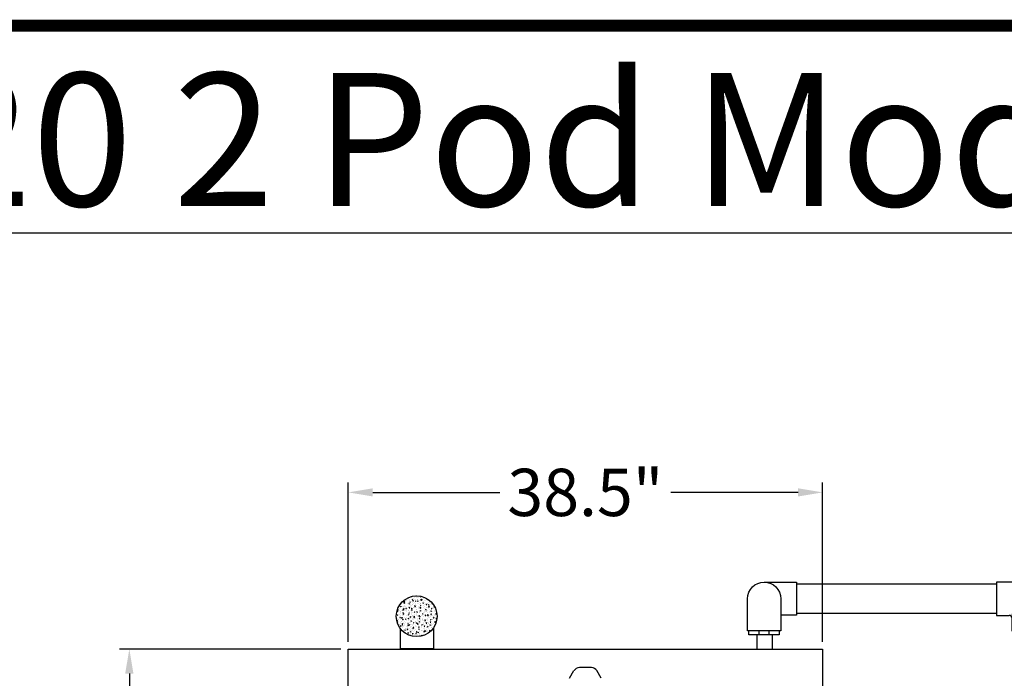
# Model space of a CAD drawing. Units: inches. Extents: x 19.5 to 35.9, y -0.1 to 10.5.
# Drawn here: x 21.8 to 23.4, y 9.3 to 10.5 of the extents above; entities that cross this region are included whole.
import ezdxf

# ---------------------------------------------------------------- set-up
doc = ezdxf.new("R2010")
doc.units = ezdxf.units.IN
doc.header["$LTSCALE"] = 0.25
doc.header["$MEASUREMENT"] = 0
for name, color, linetype in [('BORDER', 134, 'Continuous'), ('OBJ', 151, 'Continuous'), ('OSI-PVC', 2, 'Continuous'), ('PVC', 2, 'Continuous'), ('TEXT', 1, 'Continuous')]:
    doc.layers.add(name, color=color, linetype=linetype)
doc.styles.add('Air', font='arial.ttf', dxfattribs={"width": 0.8})
doc.styles.add('times', font='timesi.ttf')

# ---------------------------------------------------------------- blocks, each defined once
blk = doc.blocks.new('*X23')
at = {"color": 0}
for p, q in [((1.3518, 2.3309), (1.353, 2.3313)), ((1.3526, 2.3303), (1.353, 2.3313)), ((1.3529, 2.3315), (1.3529, 2.3315)), ((1.3577, 2.333), (1.3577, 2.333)), ((1.358, 2.3346), (1.358, 2.3346)), ((1.3616, 2.3323), (1.3616, 2.3323)), ((1.362, 2.3336), (1.362, 2.3336)), ((1.3628, 2.3332), (1.3628, 2.3332)), ((1.3661, 2.3364), (1.3673, 2.3368)), ((1.3661, 2.3364), (1.3669, 2.3358)), ((1.3664, 2.3365), (1.3668, 2.337)), ((1.3664, 2.3365), (1.3674, 2.3364)), ((1.3669, 2.3358), (1.3673, 2.3368)), ((1.3671, 2.3342), (1.3671, 2.3342)), ((1.3674, 2.3364), (1.3673, 2.337)), ((1.3675, 2.3353), (1.3688, 2.3366)), ((1.3675, 2.3353), (1.369, 2.335)), ((1.3684, 2.3344), (1.3684, 2.3344)), ((1.369, 2.335), (1.3688, 2.3366)), ((1.3707, 2.3319), (1.3707, 2.3319)), ((1.3727, 2.3349), (1.3727, 2.3349)), ((1.3731, 2.3322), (1.3731, 2.3322)), ((1.3762, 2.3338), (1.3762, 2.3338)), ((1.3786, 2.3354), (1.3794, 2.3364)), ((1.3786, 2.3354), (1.3796, 2.3353)), ((1.3792, 2.3359), (1.3792, 2.3359)), ((1.3796, 2.3353), (1.3794, 2.3364)), ((1.3797, 2.3315), (1.3797, 2.3315)), ((1.3818, 2.3334), (1.3818, 2.3334)), ((1.3826, 2.3366), (1.3826, 2.3366)), ((1.3834, 2.3364), (1.3834, 2.3364)), ((1.3852, 2.3334), (1.3852, 2.3334)), ((1.3856, 2.3325), (1.387, 2.3338)), ((1.3856, 2.3325), (1.3871, 2.3322)), ((1.3871, 2.3322), (1.387, 2.3338)), ((1.3888, 2.3311), (1.3888, 2.3311)), ((1.3334, 2.3131), (1.3346, 2.3135)), ((1.3334, 2.3131), (1.3342, 2.3125)), ((1.3336, 2.3115), (1.3336, 2.3115)), ((1.3342, 2.3125), (1.3346, 2.3135)), ((1.3346, 2.3141), (1.3354, 2.3151)), ((1.3346, 2.3141), (1.3356, 2.314)), ((1.3356, 2.314), (1.3354, 2.3151)), ((1.3364, 2.3142), (1.3364, 2.3142)), ((1.3368, 2.3157), (1.3368, 2.3157)), ((1.3375, 2.3104), (1.3375, 2.3104)), ((1.3377, 2.3161), (1.3377, 2.3161)), ((1.338, 2.3182), (1.338, 2.3182)), ((1.3389, 2.309), (1.3389, 2.309)), ((1.3422, 2.3176), (1.3422, 2.3176)), ((1.3423, 2.3196), (1.3423, 2.3196)), ((1.3425, 2.3249), (1.3425, 2.3249)), ((1.3443, 2.3129), (1.3443, 2.3129)), ((1.3444, 2.3258), (1.3452, 2.3268)), ((1.3444, 2.3258), (1.3454, 2.3257)), ((1.3454, 2.3258), (1.3452, 2.3268)), ((1.3456, 2.3263), (1.3456, 2.3263)), ((1.3458, 2.3154), (1.3458, 2.3154)), ((1.3463, 2.3159), (1.3463, 2.3159)), ((1.3463, 2.3117), (1.3463, 2.3117)), ((1.3465, 2.3173), (1.3465, 2.3173)), ((1.3467, 2.323), (1.3467, 2.323)), ((1.3468, 2.3131), (1.3476, 2.314)), ((1.3468, 2.3131), (1.3478, 2.313)), ((1.3469, 2.3287), (1.3469, 2.3287)), ((1.3476, 2.3185), (1.3488, 2.319)), ((1.3476, 2.3185), (1.3485, 2.318)), ((1.3478, 2.313), (1.3476, 2.314)), ((1.3485, 2.318), (1.3488, 2.319)), ((1.3486, 2.3135), (1.3486, 2.3135)), ((1.3488, 2.3196), (1.3488, 2.3196)), ((1.3513, 2.3173), (1.3513, 2.3173)), ((1.3516, 2.3187), (1.3529, 2.3201)), ((1.3516, 2.3187), (1.3531, 2.3185)), ((1.3518, 2.3309), (1.3526, 2.3303)), ((1.3522, 2.3213), (1.3522, 2.3213)), ((1.3528, 2.3099), (1.3528, 2.3099)), ((1.3531, 2.3185), (1.3529, 2.3201)), ((1.353, 2.3202), (1.353, 2.3202)), ((1.3532, 2.3263), (1.3532, 2.3263)), ((1.3546, 2.3259), (1.3546, 2.3259)), ((1.3549, 2.315), (1.3549, 2.315)), ((1.355, 2.3143), (1.355, 2.3143)), ((1.355, 2.3129), (1.355, 2.3129)), ((1.3552, 2.3185), (1.3552, 2.3185)), ((1.3554, 2.3242), (1.3554, 2.3242)), ((1.3556, 2.3299), (1.3556, 2.3299)), ((1.3563, 2.3176), (1.3563, 2.3176)), ((1.3566, 2.3248), (1.3574, 2.3257)), ((1.3566, 2.3248), (1.3576, 2.3247)), ((1.3576, 2.3247), (1.3574, 2.3257)), ((1.3575, 2.3269), (1.3575, 2.3269)), ((1.3578, 2.3117), (1.359, 2.3122)), ((1.3578, 2.3117), (1.3586, 2.3111)), ((1.3586, 2.3111), (1.359, 2.3122)), ((1.3589, 2.312), (1.3598, 2.313)), ((1.3589, 2.312), (1.36, 2.3119)), ((1.3595, 2.321), (1.3595, 2.321)), ((1.36, 2.3119), (1.3598, 2.313)), ((1.3604, 2.3169), (1.3604, 2.3169)), ((1.3613, 2.309), (1.3613, 2.309)), ((1.3619, 2.324), (1.3631, 2.3245)), ((1.3619, 2.324), (1.3628, 2.3235)), ((1.3621, 2.323), (1.3621, 2.323)), ((1.3627, 2.3116), (1.3627, 2.3116)), ((1.3628, 2.3235), (1.3631, 2.3245)), ((1.3636, 2.314), (1.3636, 2.314)), ((1.3637, 2.3256), (1.3637, 2.3256)), ((1.3638, 2.3196), (1.3638, 2.3196)), ((1.3639, 2.3277), (1.3639, 2.3277)), ((1.364, 2.3253), (1.364, 2.3253)), ((1.364, 2.3146), (1.364, 2.3146)), ((1.3642, 2.3309), (1.3642, 2.3309)), ((1.3655, 2.3096), (1.3655, 2.3096)), ((1.3657, 2.3157), (1.3657, 2.3157)), ((1.3662, 2.3193), (1.3662, 2.3193)), ((1.3688, 2.3237), (1.3696, 2.3247)), ((1.3688, 2.3237), (1.3698, 2.3236)), ((1.3695, 2.3165), (1.3695, 2.3165)), ((1.3698, 2.3236), (1.3696, 2.3247)), ((1.3697, 2.3159), (1.3711, 2.3173)), ((1.3697, 2.3159), (1.3713, 2.3157)), ((1.37, 2.3163), (1.37, 2.3163)), ((1.3702, 2.3224), (1.3702, 2.3224)), ((1.3713, 2.3157), (1.3711, 2.3173)), ((1.3711, 2.3109), (1.372, 2.3119)), ((1.3711, 2.3109), (1.3722, 2.3108)), ((1.372, 2.3247), (1.372, 2.3247)), ((1.3722, 2.3108), (1.372, 2.3119)), ((1.372, 2.3104), (1.372, 2.3104)), ((1.3721, 2.3172), (1.3733, 2.3176)), ((1.3721, 2.3172), (1.3729, 2.3166)), ((1.3722, 2.3096), (1.3722, 2.3096)), ((1.3724, 2.3152), (1.3724, 2.3152)), ((1.3726, 2.3209), (1.3726, 2.3209)), ((1.3727, 2.3133), (1.3727, 2.3133)), ((1.3728, 2.3266), (1.3728, 2.3266)), ((1.3728, 2.3252), (1.3728, 2.3252)), ((1.3729, 2.3166), (1.3733, 2.3176)), ((1.3731, 2.3142), (1.3731, 2.3142)), ((1.3745, 2.323), (1.3745, 2.323)), ((1.3747, 2.3292), (1.3747, 2.3292)), ((1.3761, 2.321), (1.3761, 2.321)), ((1.3762, 2.3295), (1.3774, 2.33)), ((1.3762, 2.3295), (1.3771, 2.3289)), ((1.3764, 2.3172), (1.3764, 2.3172)), ((1.3771, 2.3289), (1.3774, 2.33)), ((1.3785, 2.3161), (1.3785, 2.3161)), ((1.3789, 2.3297), (1.3789, 2.3297)), ((1.3809, 2.3239), (1.3809, 2.3239)), ((1.381, 2.3226), (1.3818, 2.3236)), ((1.381, 2.3226), (1.382, 2.3225)), ((1.381, 2.3108), (1.381, 2.3108)), ((1.3812, 2.3164), (1.3812, 2.3164)), ((1.3814, 2.3221), (1.3814, 2.3221)), ((1.3816, 2.3278), (1.3816, 2.3278)), ((1.382, 2.3226), (1.3818, 2.3236)), ((1.3819, 2.3264), (1.3819, 2.3264)), ((1.3819, 2.3248), (1.3819, 2.3248)), ((1.3821, 2.3138), (1.3821, 2.3138)), ((1.3822, 2.3103), (1.3834, 2.3108)), ((1.3822, 2.3103), (1.3831, 2.3098)), ((1.3826, 2.315), (1.3826, 2.315)), ((1.3827, 2.3119), (1.3827, 2.3119)), ((1.3831, 2.3098), (1.3834, 2.3108)), ((1.3833, 2.3099), (1.3842, 2.3108)), ((1.3833, 2.3099), (1.3844, 2.3098)), ((1.3844, 2.3098), (1.3842, 2.3108)), ((1.3854, 2.3306), (1.3854, 2.3306)), ((1.386, 2.3227), (1.386, 2.3227)), ((1.3864, 2.3227), (1.3876, 2.3231)), ((1.3864, 2.3227), (1.3872, 2.3221)), ((1.387, 2.3124), (1.387, 2.3124)), ((1.3872, 2.3221), (1.3876, 2.3231)), ((1.3872, 2.3186), (1.3872, 2.3186)), ((1.3876, 2.3157), (1.3876, 2.3157)), ((1.3879, 2.3131), (1.3892, 2.3145)), ((1.3879, 2.3131), (1.3894, 2.3128)), ((1.3894, 2.3128), (1.3892, 2.3145)), ((1.3895, 2.3119), (1.3895, 2.3119)), ((1.3897, 2.3175), (1.3897, 2.3175)), ((1.39, 2.3232), (1.39, 2.3232)), ((1.3902, 2.3288), (1.3902, 2.3288)), ((1.3909, 2.3244), (1.3909, 2.3244)), ((1.3912, 2.3134), (1.3912, 2.3134)), ((1.3914, 2.3191), (1.3914, 2.3191)), ((1.3916, 2.3253), (1.3916, 2.3253)), ((1.3918, 2.3281), (1.3918, 2.3281)), ((1.3925, 2.3167), (1.3925, 2.3167)), ((1.3932, 2.3216), (1.394, 2.3225)), ((1.3932, 2.3216), (1.3942, 2.3215)), ((1.3934, 2.3133), (1.3934, 2.3133)), ((1.3942, 2.3215), (1.394, 2.3225)), ((1.3955, 2.3088), (1.3963, 2.3098)), ((1.3959, 2.3258), (1.3959, 2.3258)), ((1.3959, 2.3244), (1.3959, 2.3244)), ((1.3965, 2.3087), (1.3964, 2.3098)), ((1.3965, 2.3158), (1.3977, 2.3163)), ((1.3965, 2.3158), (1.3974, 2.3153)), ((1.3967, 2.3153), (1.3967, 2.3153)), ((1.3974, 2.3153), (1.3977, 2.3163)), ((1.3979, 2.3308), (1.3979, 2.3308)), ((1.3979, 2.32), (1.3979, 2.32)), ((1.3984, 2.3131), (1.3984, 2.3131)), ((1.3986, 2.3188), (1.3986, 2.3188)), ((1.3988, 2.3245), (1.3988, 2.3245)), ((1.399, 2.3301), (1.399, 2.3301)), ((1.4, 2.324), (1.4, 2.324)), ((1.4003, 2.3131), (1.4003, 2.3131)), ((1.4006, 2.3282), (1.4014, 2.3284)), ((1.4006, 2.3282), (1.4015, 2.3276)), ((1.4015, 2.3276), (1.4017, 2.3282)), ((1.4023, 2.3267), (1.4023, 2.3267)), ((1.4024, 2.3184), (1.4024, 2.3184)), ((1.4041, 2.3147), (1.4041, 2.3147)), ((1.4054, 2.3205), (1.4062, 2.3215)), ((1.4054, 2.3205), (1.4064, 2.3204)), ((1.4058, 2.315), (1.4058, 2.315)), ((1.406, 2.3103), (1.4074, 2.3116)), ((1.406, 2.3103), (1.4075, 2.31)), ((1.4064, 2.3204), (1.4062, 2.3215)), ((1.4067, 2.309), (1.4078, 2.3094)), ((1.4067, 2.309), (1.4075, 2.3084)), ((1.4071, 2.3143), (1.4071, 2.3143)), ((1.4073, 2.32), (1.4073, 2.32)), ((1.4075, 2.31), (1.4074, 2.3116)), ((1.4075, 2.3084), (1.4078, 2.3094)), ((1.4084, 2.3152), (1.4084, 2.3152)), ((1.4086, 2.3214), (1.4086, 2.3214)), ((1.4094, 2.3127), (1.4094, 2.3127)), ((1.4103, 2.3094), (1.4103, 2.3094)), ((1.4116, 2.31), (1.4116, 2.31)), ((1.4155, 2.3098), (1.4155, 2.3098)), ((1.3281, 2.2895), (1.328, 2.2901)), ((1.328, 2.2895), (1.3281, 2.2895)), ((1.3282, 2.2923), (1.3282, 2.2923)), ((1.3285, 2.298), (1.3285, 2.298)), ((1.3292, 2.3007), (1.3304, 2.3012)), ((1.3292, 2.3007), (1.3301, 2.3002)), ((1.3301, 2.3002), (1.3304, 2.3012)), ((1.3301, 2.2984), (1.3301, 2.2984)), ((1.3307, 2.2867), (1.3307, 2.2867)), ((1.3309, 2.2928), (1.3309, 2.2928)), ((1.3322, 2.2917), (1.3322, 2.2917)), ((1.3323, 2.2964), (1.3323, 2.2964)), ((1.333, 2.3065), (1.333, 2.3065)), ((1.3351, 2.2934), (1.3351, 2.2934)), ((1.3354, 2.2995), (1.3354, 2.2995)), ((1.3355, 2.3003), (1.3355, 2.3003)), ((1.3357, 2.3021), (1.337, 2.3035)), ((1.3357, 2.3021), (1.3372, 2.3019)), ((1.3364, 2.2927), (1.3364, 2.2927)), ((1.3366, 2.2878), (1.3366, 2.2878)), ((1.3368, 2.2934), (1.3368, 2.2934)), ((1.3369, 2.3013), (1.3377, 2.3023)), ((1.3369, 2.3013), (1.3379, 2.3012)), ((1.3372, 2.3019), (1.337, 2.3035)), ((1.337, 2.2991), (1.337, 2.2991)), ((1.3371, 2.2875), (1.3371, 2.2875)), ((1.3372, 2.3047), (1.3372, 2.3047)), ((1.3379, 2.3012), (1.3377, 2.3023)), ((1.3391, 2.298), (1.3391, 2.298)), ((1.3393, 2.2885), (1.3401, 2.2895)), ((1.3393, 2.2885), (1.3403, 2.2885)), ((1.3394, 2.2939), (1.3406, 2.2944)), ((1.3394, 2.2939), (1.3402, 2.2933)), ((1.3396, 2.3001), (1.3396, 2.3001)), ((1.3398, 2.3062), (1.3398, 2.3062)), ((1.3403, 2.2885), (1.3401, 2.2895)), ((1.3402, 2.2933), (1.3406, 2.2944)), ((1.3412, 2.2913), (1.3412, 2.2913)), ((1.3416, 2.2942), (1.3416, 2.2942)), ((1.3422, 2.2981), (1.3422, 2.2981)), ((1.3429, 2.3082), (1.3429, 2.3082)), ((1.3429, 2.2867), (1.3429, 2.2867)), ((1.3435, 2.3062), (1.3447, 2.3067)), ((1.3435, 2.3062), (1.3444, 2.3057)), ((1.3441, 2.3068), (1.3441, 2.3068)), ((1.3444, 2.3057), (1.3447, 2.3067)), ((1.3446, 2.2999), (1.3446, 2.2999)), ((1.3455, 2.289), (1.3455, 2.289)), ((1.3457, 2.2947), (1.3457, 2.2947)), ((1.3459, 2.3004), (1.3459, 2.3004)), ((1.3461, 2.306), (1.3461, 2.306)), ((1.3461, 2.3009), (1.3461, 2.3009)), ((1.3463, 2.2944), (1.3463, 2.2944)), ((1.3478, 2.2889), (1.3478, 2.2889)), ((1.3479, 2.3086), (1.3479, 2.3086)), ((1.3482, 2.2976), (1.3482, 2.2976)), ((1.3491, 2.3003), (1.3499, 2.3012)), ((1.3491, 2.3003), (1.3501, 2.3002)), ((1.3495, 2.287), (1.3507, 2.2875)), ((1.3495, 2.287), (1.3504, 2.2865)), ((1.3501, 2.3002), (1.3499, 2.3012)), ((1.3503, 2.2909), (1.3503, 2.2909)), ((1.3504, 2.2865), (1.3507, 2.2875)), ((1.3505, 2.3076), (1.3505, 2.3076)), ((1.3515, 2.2875), (1.3523, 2.2885)), ((1.3515, 2.2875), (1.3525, 2.2874)), ((1.3521, 2.2998), (1.3521, 2.2998)), ((1.3521, 2.2895), (1.3521, 2.2895)), ((1.3523, 2.2956), (1.3523, 2.2956)), ((1.3525, 2.2874), (1.3523, 2.2885)), ((1.3528, 2.2884), (1.3528, 2.2884)), ((1.3537, 2.2994), (1.3548, 2.2998)), ((1.3537, 2.2995), (1.3537, 2.2995)), ((1.3537, 2.2994), (1.3545, 2.2988)), ((1.3539, 2.2993), (1.3552, 2.3007)), ((1.3539, 2.2993), (1.3554, 2.2991)), ((1.3542, 2.2902), (1.3542, 2.2902)), ((1.3544, 2.2959), (1.3544, 2.2959)), ((1.3545, 2.2988), (1.3548, 2.2998)), ((1.3546, 2.3016), (1.3546, 2.3016)), ((1.3548, 2.3072), (1.3548, 2.3072)), ((1.3554, 2.2991), (1.3552, 2.3007)), ((1.3562, 2.2961), (1.3562, 2.2961)), ((1.3566, 2.2962), (1.3566, 2.2962)), ((1.3568, 2.3023), (1.3568, 2.3023)), ((1.357, 2.3082), (1.357, 2.3082)), ((1.3573, 2.2973), (1.3573, 2.2973)), ((1.3585, 2.2903), (1.3585, 2.2903)), ((1.3594, 2.2905), (1.3594, 2.2905)), ((1.361, 2.3029), (1.361, 2.3029)), ((1.3613, 2.2992), (1.3621, 2.3002)), ((1.3613, 2.2992), (1.3623, 2.2991)), ((1.362, 2.3015), (1.362, 2.3015)), ((1.3623, 2.2991), (1.3621, 2.3002)), ((1.3627, 2.2901), (1.3627, 2.2901)), ((1.3628, 2.2992), (1.3628, 2.2992)), ((1.3628, 2.2913), (1.3628, 2.2913)), ((1.363, 2.297), (1.363, 2.297)), ((1.363, 2.297), (1.363, 2.297)), ((1.3632, 2.3026), (1.3632, 2.3026)), ((1.3634, 2.3083), (1.3634, 2.3083)), ((1.3637, 2.2864), (1.3645, 2.2874)), ((1.3638, 2.2925), (1.365, 2.293)), ((1.3638, 2.2925), (1.3647, 2.292)), ((1.3647, 2.2863), (1.3645, 2.2874)), ((1.3647, 2.292), (1.365, 2.293)), ((1.3661, 2.3078), (1.3661, 2.3078)), ((1.3661, 2.2978), (1.3661, 2.2978)), ((1.3664, 2.2969), (1.3664, 2.2969)), ((1.3675, 2.3037), (1.3675, 2.3037)), ((1.3679, 2.3049), (1.3691, 2.3053)), ((1.3679, 2.3049), (1.3688, 2.3043)), ((1.3685, 2.2901), (1.3685, 2.2901)), ((1.3688, 2.3043), (1.3691, 2.3053)), ((1.3693, 2.2917), (1.3693, 2.2917)), ((1.3714, 2.2869), (1.3714, 2.2869)), ((1.3716, 2.2926), (1.3716, 2.2926)), ((1.3718, 2.2988), (1.3718, 2.2988)), ((1.3718, 2.2983), (1.3718, 2.2983)), ((1.372, 2.3039), (1.372, 2.3039)), ((1.372, 2.3032), (1.372, 2.3032)), ((1.372, 2.2965), (1.3733, 2.2979)), ((1.372, 2.2965), (1.3735, 2.2963)), ((1.3726, 2.2918), (1.3726, 2.2918)), ((1.3735, 2.2963), (1.3733, 2.2979)), ((1.3735, 2.2981), (1.3743, 2.2991)), ((1.3735, 2.2981), (1.3745, 2.298)), ((1.3735, 2.2923), (1.3735, 2.2923)), ((1.3737, 2.2984), (1.3737, 2.2984)), ((1.3745, 2.298), (1.3743, 2.2991)), ((1.3752, 2.3075), (1.3752, 2.3075)), ((1.3754, 2.2965), (1.3754, 2.2965)), ((1.376, 2.2995), (1.376, 2.2995)), ((1.3775, 2.2898), (1.3775, 2.2898)), ((1.378, 2.299), (1.378, 2.299)), ((1.3781, 2.298), (1.3793, 2.2985)), ((1.3781, 2.298), (1.3789, 2.2974)), ((1.3782, 2.3052), (1.3782, 2.3052)), ((1.3789, 2.2974), (1.3793, 2.2985)), ((1.38, 2.2932), (1.38, 2.2932)), ((1.3801, 2.2881), (1.3801, 2.2881)), ((1.3803, 2.2938), (1.3803, 2.2938)), ((1.3805, 2.2995), (1.3805, 2.2995)), ((1.3807, 2.3051), (1.3807, 2.3051)), ((1.3809, 2.2984), (1.3809, 2.2984)), ((1.3819, 2.3049), (1.3819, 2.3049)), ((1.3825, 2.3057), (1.3825, 2.3057)), ((1.3825, 2.2935), (1.3825, 2.2935)), ((1.3842, 2.3071), (1.3842, 2.3071)), ((1.3844, 2.2999), (1.3844, 2.2999)), ((1.3845, 2.2961), (1.3845, 2.2961)), ((1.3857, 2.2971), (1.3865, 2.298)), ((1.3857, 2.2971), (1.3867, 2.297)), ((1.3859, 2.3012), (1.3859, 2.3012)), ((1.3862, 2.2879), (1.3862, 2.2879)), ((1.3867, 2.297), (1.3865, 2.298)), ((1.3866, 2.2894), (1.3866, 2.2894)), ((1.3882, 2.2912), (1.3894, 2.2916)), ((1.3882, 2.2912), (1.3891, 2.2906)), ((1.3887, 2.2892), (1.3887, 2.2892)), ((1.3889, 2.3066), (1.3889, 2.3066)), ((1.3889, 2.2949), (1.3889, 2.2949)), ((1.3891, 2.3005), (1.3891, 2.3005)), ((1.3891, 2.2906), (1.3894, 2.2916)), ((1.3893, 2.3062), (1.3893, 2.3062)), ((1.39, 2.298), (1.39, 2.298)), ((1.3901, 2.2937), (1.3915, 2.2951)), ((1.3901, 2.2937), (1.3917, 2.2935)), ((1.3905, 2.2884), (1.3905, 2.2884)), ((1.3907, 2.2946), (1.3907, 2.2946)), ((1.3917, 2.2935), (1.3915, 2.2951)), ((1.3918, 2.3066), (1.3918, 2.3066)), ((1.3924, 2.3035), (1.3936, 2.304)), ((1.3924, 2.3035), (1.3932, 2.3029)), ((1.3924, 2.2952), (1.3924, 2.2952)), ((1.3932, 2.3029), (1.3936, 2.304)), ((1.3933, 2.3067), (1.3933, 2.3067)), ((1.3936, 2.2957), (1.3936, 2.2957)), ((1.395, 2.2951), (1.395, 2.2951)), ((1.3952, 2.3013), (1.3952, 2.3013)), ((1.3955, 2.3088), (1.3965, 2.3087)), ((1.3957, 2.289), (1.3957, 2.289)), ((1.3959, 2.3029), (1.3959, 2.3029)), ((1.3969, 2.2893), (1.3969, 2.2893)), ((1.3975, 2.2905), (1.3975, 2.2905)), ((1.3977, 2.2962), (1.3977, 2.2962)), ((1.3979, 2.296), (1.3987, 2.297)), ((1.3979, 2.296), (1.3989, 2.2959)), ((1.398, 2.3018), (1.398, 2.3018)), ((1.3982, 2.3075), (1.3982, 2.3075)), ((1.3989, 2.2959), (1.3987, 2.297)), ((1.3991, 2.2976), (1.3991, 2.2976)), ((1.3994, 2.3018), (1.3994, 2.3018)), ((1.3997, 2.308), (1.3997, 2.308)), ((1.4014, 2.296), (1.4014, 2.296)), ((1.4017, 2.3083), (1.4017, 2.3083)), ((1.4017, 2.2868), (1.4017, 2.2868)), ((1.4024, 2.3063), (1.4024, 2.3063)), ((1.4024, 2.2969), (1.4024, 2.2969)), ((1.4025, 2.2967), (1.4037, 2.2971)), ((1.4025, 2.2967), (1.4034, 2.2961)), ((1.4027, 2.2953), (1.4027, 2.2953)), ((1.4034, 2.2961), (1.4037, 2.2971)), ((1.4039, 2.3085), (1.4039, 2.3085)), ((1.4048, 2.2886), (1.4048, 2.2886)), ((1.4058, 2.3046), (1.4058, 2.3046)), ((1.4059, 2.3027), (1.4059, 2.3027)), ((1.4063, 2.2917), (1.4063, 2.2917)), ((1.4065, 2.2974), (1.4065, 2.2974)), ((1.4067, 2.303), (1.4067, 2.303)), ((1.4069, 2.3087), (1.4069, 2.3087)), ((1.4077, 2.3077), (1.4085, 2.3087)), ((1.4077, 2.3077), (1.4087, 2.3076)), ((1.4077, 2.2907), (1.4077, 2.2907)), ((1.4081, 2.2972), (1.4081, 2.2972)), ((1.4083, 2.2909), (1.4096, 2.2923)), ((1.4083, 2.2909), (1.4098, 2.2907)), ((1.4087, 2.3076), (1.4085, 2.3087)), ((1.4098, 2.2907), (1.4096, 2.2923)), ((1.4101, 2.2949), (1.4109, 2.2959)), ((1.4101, 2.2949), (1.4111, 2.2948)), ((1.4111, 2.2948), (1.4109, 2.2959)), ((1.4115, 2.3059), (1.4115, 2.3059)), ((1.4116, 2.2885), (1.4116, 2.2885)), ((1.4117, 2.295), (1.4117, 2.295)), ((1.4119, 2.2912), (1.4119, 2.2912)), ((1.4121, 2.2974), (1.4121, 2.2974)), ((1.4123, 2.2986), (1.4123, 2.2986)), ((1.4127, 2.2898), (1.4139, 2.2903)), ((1.4127, 2.2898), (1.4135, 2.2892)), ((1.4135, 2.2892), (1.4139, 2.2903)), ((1.4138, 2.2882), (1.4138, 2.2882)), ((1.4147, 2.2871), (1.4147, 2.2871)), ((1.4149, 2.2928), (1.4149, 2.2928)), ((1.4151, 2.2984), (1.4151, 2.2984)), ((1.4153, 2.3041), (1.4153, 2.3041)), ((1.4157, 2.3063), (1.4157, 2.3063)), ((1.4164, 2.2979), (1.4164, 2.2979)), ((1.4166, 2.3041), (1.4166, 2.3041)), ((1.4168, 2.3021), (1.418, 2.3026)), ((1.4168, 2.3021), (1.4176, 2.3016)), ((1.4172, 2.2969), (1.4172, 2.2969)), ((1.4177, 2.3016), (1.418, 2.3026)), ((1.4184, 2.2921), (1.4184, 2.2921)), ((1.3289, 2.283), (1.3289, 2.283)), ((1.3301, 2.2776), (1.3303, 2.2778)), ((1.3305, 2.2767), (1.3303, 2.2778)), ((1.3304, 2.2767), (1.3305, 2.2767)), ((1.3323, 2.2749), (1.3323, 2.2749)), ((1.3324, 2.2807), (1.3324, 2.2807)), ((1.3326, 2.2808), (1.3326, 2.2808)), ((1.333, 2.285), (1.333, 2.285)), ((1.3344, 2.2688), (1.3344, 2.2688)), ((1.3345, 2.274), (1.3345, 2.274)), ((1.3352, 2.2816), (1.3364, 2.282)), ((1.3352, 2.2816), (1.3361, 2.281)), ((1.336, 2.2708), (1.336, 2.2708)), ((1.3361, 2.281), (1.3364, 2.282)), ((1.3362, 2.2764), (1.3362, 2.2764)), ((1.3363, 2.2711), (1.3363, 2.2711)), ((1.3364, 2.2821), (1.3364, 2.2821)), ((1.3379, 2.2826), (1.3379, 2.2826)), ((1.338, 2.2828), (1.3393, 2.2842)), ((1.338, 2.2828), (1.3395, 2.2825)), ((1.3387, 2.2694), (1.3387, 2.2694)), ((1.3389, 2.2755), (1.3389, 2.2755)), ((1.3395, 2.2825), (1.3393, 2.2842)), ((1.3402, 2.2634), (1.3415, 2.2648)), ((1.3403, 2.2649), (1.3403, 2.2649)), ((1.3415, 2.2803), (1.3415, 2.2803)), ((1.3417, 2.2632), (1.3415, 2.2648)), ((1.3416, 2.2758), (1.3425, 2.2767)), ((1.3416, 2.2758), (1.3427, 2.2757)), ((1.3422, 2.2766), (1.3422, 2.2766)), ((1.3427, 2.2757), (1.3425, 2.2767)), ((1.3428, 2.2652), (1.3428, 2.2652)), ((1.3432, 2.2761), (1.3432, 2.2761)), ((1.3434, 2.2822), (1.3434, 2.2822)), ((1.3436, 2.2736), (1.3436, 2.2736)), ((1.3446, 2.2664), (1.3446, 2.2664)), ((1.3448, 2.2721), (1.3448, 2.2721)), ((1.345, 2.2777), (1.345, 2.2777)), ((1.3451, 2.2702), (1.3451, 2.2702)), ((1.3453, 2.2834), (1.3453, 2.2834)), ((1.3454, 2.2747), (1.3466, 2.2752)), ((1.3454, 2.2747), (1.3462, 2.2742)), ((1.3462, 2.2742), (1.3466, 2.2752)), ((1.3462, 2.2728), (1.3462, 2.2728)), ((1.347, 2.2822), (1.347, 2.2822)), ((1.3476, 2.2828), (1.3476, 2.2828)), ((1.3494, 2.2645), (1.3494, 2.2645)), ((1.3496, 2.2769), (1.3496, 2.2769)), ((1.3506, 2.2799), (1.3506, 2.2799)), ((1.3514, 2.2649), (1.3514, 2.2649)), ((1.3521, 2.2783), (1.3521, 2.2783)), ((1.3527, 2.2732), (1.3527, 2.2732)), ((1.3527, 2.2669), (1.3527, 2.2669)), ((1.3534, 2.2676), (1.3534, 2.2676)), ((1.3536, 2.2733), (1.3536, 2.2733)), ((1.3538, 2.2789), (1.3538, 2.2789)), ((1.3538, 2.2747), (1.3547, 2.2757)), ((1.3538, 2.2747), (1.3548, 2.2746)), ((1.354, 2.2846), (1.354, 2.2846)), ((1.3541, 2.2836), (1.3541, 2.2836)), ((1.3548, 2.2746), (1.3547, 2.2757)), ((1.3555, 2.2679), (1.3567, 2.2683)), ((1.3555, 2.2679), (1.3564, 2.2673)), ((1.3556, 2.2655), (1.3556, 2.2655)), ((1.3559, 2.2716), (1.3559, 2.2716)), ((1.3561, 2.2818), (1.3561, 2.2818)), ((1.3561, 2.28), (1.3574, 2.2813)), ((1.3561, 2.28), (1.3576, 2.2797)), ((1.3562, 2.2745), (1.3562, 2.2745)), ((1.3564, 2.2673), (1.3567, 2.2683)), ((1.3576, 2.2797), (1.3574, 2.2813)), ((1.3597, 2.2802), (1.3609, 2.2807)), ((1.3597, 2.2802), (1.3605, 2.2796)), ((1.3597, 2.2795), (1.3597, 2.2795)), ((1.3601, 2.2722), (1.3601, 2.2722)), ((1.3603, 2.2783), (1.3603, 2.2783)), ((1.3605, 2.2796), (1.3609, 2.2807)), ((1.3618, 2.2728), (1.3618, 2.2728)), ((1.3619, 2.2687), (1.3619, 2.2687)), ((1.362, 2.28), (1.362, 2.28)), ((1.3621, 2.2663), (1.3621, 2.2663)), ((1.3622, 2.2743), (1.3622, 2.2743)), ((1.3624, 2.28), (1.3624, 2.28)), ((1.3626, 2.2857), (1.3626, 2.2857)), ((1.3626, 2.2686), (1.3626, 2.2686)), ((1.3637, 2.2864), (1.3647, 2.2863)), ((1.3646, 2.2789), (1.3646, 2.2789)), ((1.3648, 2.285), (1.3648, 2.285)), ((1.3652, 2.2814), (1.3652, 2.2814)), ((1.366, 2.2736), (1.3668, 2.2746)), ((1.366, 2.2736), (1.367, 2.2735)), ((1.3661, 2.2762), (1.3661, 2.2762)), ((1.3666, 2.273), (1.3666, 2.273)), ((1.367, 2.2735), (1.3668, 2.2746)), ((1.3687, 2.2792), (1.3687, 2.2792)), ((1.3691, 2.2856), (1.3691, 2.2856)), ((1.3698, 2.2734), (1.371, 2.2738)), ((1.3698, 2.2734), (1.3707, 2.2728)), ((1.3707, 2.2728), (1.371, 2.2738)), ((1.3708, 2.2724), (1.3708, 2.2724)), ((1.3708, 2.27), (1.3708, 2.27)), ((1.371, 2.2797), (1.371, 2.2797)), ((1.371, 2.2756), (1.371, 2.2756)), ((1.3712, 2.2813), (1.3712, 2.2813)), ((1.3719, 2.2817), (1.3719, 2.2817)), ((1.3726, 2.2703), (1.3726, 2.2703)), ((1.3728, 2.2677), (1.3728, 2.2677)), ((1.374, 2.2857), (1.3751, 2.2861)), ((1.374, 2.2857), (1.3748, 2.2851)), ((1.3742, 2.2811), (1.3742, 2.2811)), ((1.3743, 2.2771), (1.3756, 2.2785)), ((1.3743, 2.2771), (1.3758, 2.2769)), ((1.3748, 2.2851), (1.3751, 2.2861)), ((1.3755, 2.2864), (1.3755, 2.2864)), ((1.3758, 2.2769), (1.3756, 2.2785)), ((1.3759, 2.2853), (1.3767, 2.2863)), ((1.3759, 2.2853), (1.3769, 2.2853)), ((1.376, 2.2779), (1.376, 2.2779)), ((1.3769, 2.2853), (1.3767, 2.2863)), ((1.3771, 2.2683), (1.3771, 2.2683)), ((1.3773, 2.2745), (1.3773, 2.2745)), ((1.3778, 2.2788), (1.3778, 2.2788)), ((1.3782, 2.2726), (1.379, 2.2735)), ((1.3782, 2.2726), (1.3792, 2.2725)), ((1.3792, 2.2725), (1.379, 2.2735)), ((1.3793, 2.2655), (1.3793, 2.2655)), ((1.3795, 2.2712), (1.3795, 2.2712)), ((1.3797, 2.2768), (1.3797, 2.2768)), ((1.3799, 2.2825), (1.3799, 2.2825)), ((1.3799, 2.272), (1.3799, 2.272)), ((1.38, 2.2665), (1.3812, 2.267)), ((1.38, 2.2665), (1.3808, 2.2659)), ((1.3808, 2.2659), (1.3812, 2.267)), ((1.3815, 2.275), (1.3815, 2.275)), ((1.3818, 2.2834), (1.3818, 2.2834)), ((1.3818, 2.2812), (1.3818, 2.2812)), ((1.3825, 2.272), (1.3825, 2.272)), ((1.3833, 2.2807), (1.3833, 2.2807)), ((1.3835, 2.2692), (1.3835, 2.2692)), ((1.3841, 2.2788), (1.3853, 2.2793)), ((1.3841, 2.2788), (1.3849, 2.2783)), ((1.3849, 2.2783), (1.3853, 2.2793)), ((1.3859, 2.2796), (1.3859, 2.2796)), ((1.386, 2.2817), (1.386, 2.2817)), ((1.3869, 2.2784), (1.3869, 2.2784)), ((1.3879, 2.2666), (1.3879, 2.2666)), ((1.388, 2.2759), (1.388, 2.2759)), ((1.3881, 2.2843), (1.3889, 2.2853)), ((1.3881, 2.2843), (1.3891, 2.2842)), ((1.3881, 2.2722), (1.3881, 2.2722)), ((1.3883, 2.2779), (1.3883, 2.2779)), ((1.3885, 2.2836), (1.3885, 2.2836)), ((1.3891, 2.2842), (1.3889, 2.2853)), ((1.389, 2.2717), (1.389, 2.2717)), ((1.3904, 2.2715), (1.3912, 2.2725)), ((1.3904, 2.2715), (1.3914, 2.2714)), ((1.3914, 2.2714), (1.3912, 2.2725)), ((1.3917, 2.2851), (1.3917, 2.2851)), ((1.3924, 2.2803), (1.3924, 2.2803)), ((1.3924, 2.2743), (1.3937, 2.2757)), ((1.3924, 2.2743), (1.3939, 2.2741)), ((1.3924, 2.2737), (1.3924, 2.2737)), ((1.3925, 2.2826), (1.3925, 2.2826)), ((1.3939, 2.2741), (1.3937, 2.2757)), ((1.394, 2.2644), (1.394, 2.2644)), ((1.3942, 2.272), (1.3954, 2.2725)), ((1.3942, 2.272), (1.3951, 2.2714)), ((1.3943, 2.2706), (1.3943, 2.2706)), ((1.3951, 2.2714), (1.3954, 2.2725)), ((1.3958, 2.2813), (1.3958, 2.2813)), ((1.396, 2.278), (1.396, 2.278)), ((1.3967, 2.2679), (1.3967, 2.2679)), ((1.3969, 2.2735), (1.3969, 2.2735)), ((1.3971, 2.2792), (1.3971, 2.2792)), ((1.3973, 2.2848), (1.3973, 2.2848)), ((1.3981, 2.2713), (1.3981, 2.2713)), ((1.3984, 2.2843), (1.3996, 2.2848)), ((1.3984, 2.2843), (1.3992, 2.2838)), ((1.3985, 2.2711), (1.3985, 2.2711)), ((1.3987, 2.2773), (1.3987, 2.2773)), ((1.3992, 2.2838), (1.3996, 2.2848)), ((1.4002, 2.2832), (1.4011, 2.2842)), ((1.4002, 2.2832), (1.4013, 2.2831)), ((1.4005, 2.2653), (1.4005, 2.2653)), ((1.4013, 2.2831), (1.4011, 2.2842)), ((1.4015, 2.2799), (1.4015, 2.2799)), ((1.4016, 2.2653), (1.4016, 2.2653)), ((1.4023, 2.2754), (1.4023, 2.2754)), ((1.4026, 2.2704), (1.4034, 2.2714)), ((1.4026, 2.2704), (1.4036, 2.2703)), ((1.403, 2.2778), (1.403, 2.2778)), ((1.4032, 2.284), (1.4032, 2.284)), ((1.4036, 2.2703), (1.4034, 2.2714)), ((1.4044, 2.2652), (1.4056, 2.2656)), ((1.4044, 2.2652), (1.4052, 2.2646)), ((1.4049, 2.272), (1.4049, 2.272)), ((1.405, 2.2776), (1.405, 2.2776)), ((1.4052, 2.2646), (1.4056, 2.2656)), ((1.4054, 2.2691), (1.4054, 2.2691)), ((1.4057, 2.283), (1.4057, 2.283)), ((1.4057, 2.2747), (1.4057, 2.2747)), ((1.4059, 2.2804), (1.4059, 2.2804)), ((1.4061, 2.286), (1.4061, 2.286)), ((1.4071, 2.2709), (1.4071, 2.2709)), ((1.4075, 2.2845), (1.4075, 2.2845)), ((1.4085, 2.2775), (1.4097, 2.2779)), ((1.4085, 2.2775), (1.4094, 2.2769)), ((1.4094, 2.2787), (1.4094, 2.2787)), ((1.4094, 2.2769), (1.4097, 2.2779)), ((1.4105, 2.2795), (1.4105, 2.2795)), ((1.4105, 2.2715), (1.4119, 2.2729)), ((1.4105, 2.2715), (1.4121, 2.2713)), ((1.4112, 2.2667), (1.4112, 2.2667)), ((1.4115, 2.267), (1.4115, 2.267)), ((1.4121, 2.2713), (1.4119, 2.2729)), ((1.4122, 2.2771), (1.4122, 2.2771)), ((1.4124, 2.2821), (1.4133, 2.2831)), ((1.4124, 2.2821), (1.4135, 2.2821)), ((1.4135, 2.2821), (1.4133, 2.2831)), ((1.4139, 2.2854), (1.4139, 2.2854)), ((1.414, 2.2702), (1.414, 2.2702)), ((1.4141, 2.2772), (1.4141, 2.2772)), ((1.4142, 2.2758), (1.4142, 2.2758)), ((1.4144, 2.2815), (1.4144, 2.2815)), ((1.4156, 2.2847), (1.4156, 2.2847)), ((1.4157, 2.2734), (1.4157, 2.2734)), ((1.3402, 2.2634), (1.3417, 2.2632)), ((1.3407, 2.2635), (1.3407, 2.2635)), ((1.3412, 2.2624), (1.3424, 2.2629)), ((1.3412, 2.2624), (1.3421, 2.2618)), ((1.3421, 2.2618), (1.3424, 2.2629)), ((1.3439, 2.2626), (1.3439, 2.2626)), ((1.344, 2.263), (1.3448, 2.2639)), ((1.344, 2.263), (1.345, 2.2629)), ((1.3444, 2.2607), (1.3444, 2.2607)), ((1.345, 2.2629), (1.3448, 2.2639)), ((1.346, 2.2559), (1.346, 2.2559)), ((1.3469, 2.2582), (1.3469, 2.2582)), ((1.3512, 2.2588), (1.3512, 2.2588)), ((1.3514, 2.2555), (1.3526, 2.256)), ((1.3514, 2.2555), (1.3522, 2.255)), ((1.352, 2.2567), (1.352, 2.2567)), ((1.3522, 2.255), (1.3526, 2.256)), ((1.3529, 2.2563), (1.3529, 2.2563)), ((1.353, 2.2622), (1.353, 2.2622)), ((1.3531, 2.2529), (1.3531, 2.2529)), ((1.3532, 2.2619), (1.3532, 2.2619)), ((1.3551, 2.2555), (1.3551, 2.2555)), ((1.3561, 2.253), (1.3561, 2.253)), ((1.3562, 2.2619), (1.357, 2.2629)), ((1.3562, 2.2619), (1.3572, 2.2618)), ((1.3572, 2.2618), (1.357, 2.2629)), ((1.3576, 2.2596), (1.3576, 2.2596)), ((1.3584, 2.2606), (1.3597, 2.262)), ((1.3584, 2.2606), (1.3599, 2.2604)), ((1.3585, 2.2641), (1.3585, 2.2641)), ((1.3585, 2.2491), (1.3594, 2.2501)), ((1.3585, 2.2491), (1.3596, 2.249)), ((1.3596, 2.249), (1.3594, 2.2501)), ((1.3599, 2.2604), (1.3597, 2.262)), ((1.3613, 2.2517), (1.3613, 2.2517)), ((1.3615, 2.2574), (1.3615, 2.2574)), ((1.3615, 2.2487), (1.3627, 2.2492)), ((1.3615, 2.2487), (1.3624, 2.2481)), ((1.3617, 2.263), (1.3617, 2.263)), ((1.3619, 2.2584), (1.3619, 2.2584)), ((1.362, 2.2618), (1.362, 2.2618)), ((1.3624, 2.2481), (1.3627, 2.2492)), ((1.3626, 2.2471), (1.3626, 2.2471)), ((1.3637, 2.2482), (1.3637, 2.2482)), ((1.3639, 2.2543), (1.3639, 2.2543)), ((1.3642, 2.2551), (1.3642, 2.2551)), ((1.3657, 2.261), (1.3669, 2.2615)), ((1.3657, 2.261), (1.3665, 2.2605)), ((1.366, 2.2547), (1.366, 2.2547)), ((1.3665, 2.2605), (1.3669, 2.2615)), ((1.3675, 2.2637), (1.3675, 2.2637)), ((1.3681, 2.2549), (1.3681, 2.2549)), ((1.3683, 2.261), (1.3683, 2.261)), ((1.3684, 2.2608), (1.3692, 2.2618)), ((1.3684, 2.2608), (1.3694, 2.2607)), ((1.3694, 2.2607), (1.3692, 2.2618)), ((1.3699, 2.246), (1.3699, 2.246)), ((1.37, 2.2473), (1.37, 2.2473)), ((1.3701, 2.249), (1.3701, 2.249)), ((1.3702, 2.253), (1.3702, 2.253)), ((1.3704, 2.2586), (1.3704, 2.2586)), ((1.3706, 2.2643), (1.3706, 2.2643)), ((1.3707, 2.248), (1.3716, 2.249)), ((1.3707, 2.248), (1.3718, 2.248)), ((1.3711, 2.2615), (1.3711, 2.2615)), ((1.3718, 2.248), (1.3716, 2.249)), ((1.3719, 2.2601), (1.3719, 2.2601)), ((1.3725, 2.2488), (1.3725, 2.2488)), ((1.3726, 2.2616), (1.3726, 2.2616)), ((1.3732, 2.2547), (1.3732, 2.2547)), ((1.3746, 2.2557), (1.3746, 2.2557)), ((1.3758, 2.2542), (1.377, 2.2546)), ((1.3758, 2.2542), (1.3767, 2.2536)), ((1.3759, 2.2564), (1.3759, 2.2564)), ((1.3765, 2.2578), (1.3778, 2.2592)), ((1.3765, 2.2578), (1.378, 2.2575)), ((1.3766, 2.2634), (1.3766, 2.2634)), ((1.3767, 2.2536), (1.377, 2.2546)), ((1.378, 2.2575), (1.3778, 2.2592)), ((1.3787, 2.2485), (1.3787, 2.2485)), ((1.3789, 2.2542), (1.3789, 2.2542)), ((1.379, 2.2624), (1.379, 2.2624)), ((1.3791, 2.2598), (1.3791, 2.2598)), ((1.3802, 2.2611), (1.3802, 2.2611)), ((1.3806, 2.2598), (1.3814, 2.2607)), ((1.3806, 2.2598), (1.3816, 2.2597)), ((1.3808, 2.2505), (1.3808, 2.2505)), ((1.3816, 2.2597), (1.3814, 2.2607)), ((1.3818, 2.2618), (1.3818, 2.2618)), ((1.3823, 2.2543), (1.3823, 2.2543)), ((1.3824, 2.2505), (1.3824, 2.2505)), ((1.3829, 2.247), (1.3838, 2.248)), ((1.3829, 2.247), (1.384, 2.2469)), ((1.384, 2.2469), (1.3838, 2.248)), ((1.3851, 2.251), (1.3851, 2.251)), ((1.3853, 2.2572), (1.3853, 2.2572)), ((1.3857, 2.263), (1.3857, 2.263)), ((1.3858, 2.2581), (1.3858, 2.2581)), ((1.386, 2.2473), (1.3872, 2.2478)), ((1.386, 2.2473), (1.3862, 2.2472)), ((1.387, 2.2474), (1.3872, 2.2478)), ((1.3873, 2.2496), (1.3873, 2.2496)), ((1.3875, 2.2553), (1.3875, 2.2553)), ((1.3877, 2.2609), (1.3877, 2.2609)), ((1.3893, 2.2607), (1.3893, 2.2607)), ((1.3896, 2.2577), (1.3896, 2.2577)), ((1.3898, 2.2639), (1.3898, 2.2639)), ((1.3901, 2.2597), (1.3913, 2.2601)), ((1.3901, 2.2597), (1.391, 2.2591)), ((1.391, 2.2591), (1.3913, 2.2601)), ((1.3914, 2.2539), (1.3914, 2.2539)), ((1.3915, 2.2519), (1.3915, 2.2519)), ((1.3917, 2.2635), (1.3917, 2.2635)), ((1.3923, 2.2522), (1.3923, 2.2522)), ((1.3928, 2.2587), (1.3936, 2.2597)), ((1.3928, 2.2587), (1.3938, 2.2586)), ((1.3938, 2.2586), (1.3936, 2.2597)), ((1.3946, 2.255), (1.396, 2.2563)), ((1.3946, 2.255), (1.3962, 2.2547)), ((1.3948, 2.2626), (1.3948, 2.2626)), ((1.3958, 2.2598), (1.3958, 2.2598)), ((1.396, 2.2586), (1.396, 2.2586)), ((1.3962, 2.2547), (1.396, 2.2563)), ((1.3963, 2.2565), (1.3963, 2.2565)), ((1.3965, 2.2622), (1.3965, 2.2622)), ((1.3983, 2.2603), (1.3983, 2.2603)), ((1.4038, 2.2622), (1.4038, 2.2622)), ((1.405, 2.2576), (1.4058, 2.2586)), ((1.405, 2.2577), (1.405, 2.2577)), ((1.405, 2.2576), (1.4051, 2.2576)), ((1.4052, 2.2634), (1.4052, 2.2634)), ((1.4057, 2.2615), (1.4057, 2.2615)), ((1.4058, 2.2583), (1.4058, 2.2586)), ((1.4067, 2.26), (1.4067, 2.26)), ((1.4074, 2.2599), (1.4074, 2.2599))]:
    blk.add_line(p, q, dxfattribs=at)
blk = doc.blocks.new('T-020')
at = {"layer": 'OSI-PVC'}
for p, q in [((1.27, 3.975), (3.97, 3.975)), ((1.27, 3.975), (1.27, 2.95)), ((3.97, 3.975), (3.97, 2.95)), ((0, 2.7), (0, 0)), ((1.02, 2.7), (0, 2.7)), ((5.24, 2.7), (4.22, 2.7)), ((5.24, 0), (5.24, 2.7)), ((0, 0), (5.24, 0))]:
    blk.add_line(p, q, dxfattribs=at)
for centre, radius, start, end in [((1.02, 2.95), 0.25, 270, 0), ((2.62, 2.7), 1.35, 180, 0), ((4.22, 2.95), 0.25, 180, 270)]:
    blk.add_arc(centre, radius, start, end, dxfattribs=at)

msp = doc.modelspace()

# ---------------------------------------------------------------- linework, layer by layer
for p, q in [((22.3938, 9.4261), (22.3938, 9.3907)), ((22.4501, 9.4261), (22.4501, 9.3907)), ((22.3938, 9.3915), (22.4501, 9.3915))]:
    msp.add_line(p, q)
msp.add_circle((22.4219, 9.4461), 0.0345)
at = {"layer": 'BORDER', "const_width": 0.02}
msp.add_lwpolyline([(35.8899, 0.0505), (35.8899, 10.4186, 0.414214), (35.8639, 10.4446), (19.5058, 10.4446, 0.414214), (19.4799, 10.4186), (19.4799, 0.0505, 0.414214), (19.5058, 0.0246), (35.8639, 0.0246, 0.414214)], format="xyb", close=True, dxfattribs=at)
at = {"layer": 'OBJ'}
for p, q in [((22.3061, 9.3907), (23.1082, 9.3907)), ((22.3061, 7.5157), (22.3061, 9.3907)), ((23.1082, 9.3907), (23.1082, 7.5157)), ((22.7174, 9.3594), (22.697, 9.3594)), ((22.6804, 9.3412), (22.6879, 9.3542)), ((22.7339, 9.3412), (22.7264, 9.3542))]:
    msp.add_line(p, q, dxfattribs=at)
for centre, start, end in [((22.697, 9.349), 90, 150), ((22.7174, 9.349), 30, 90)]:
    msp.add_arc(centre, 0.0104, start, end, dxfattribs=at)
at = {"layer": 'OSI-PVC'}
msp.add_lwpolyline([(23.0377, 9.4758), (23.0377, 9.4212), (22.9815, 9.4212), (22.9815, 9.4758, -1)], format="xyb", close=True, dxfattribs=at)
msp.add_lwpolyline([(23.0096, 9.5039), (23.0642, 9.5039), (23.0642, 9.4477), (23.0377, 9.4477)], dxfattribs=at)
at = {"layer": 'PVC'}
for p, q in [((23.4024, 9.5004), (23.0642, 9.5004)), ((23.0642, 9.4515), (23.4024, 9.4515)), ((22.9835, 9.4149), (22.9835, 9.4212)), ((23.0349, 9.4149), (22.9835, 9.4149)), ((22.9974, 9.3907), (22.9974, 9.4149)), ((23.0013, 9.4148), (23.0013, 9.4212)), ((23.0182, 9.4148), (23.0182, 9.4212)), ((23.0234, 9.3907), (23.0234, 9.4149)), ((23.0349, 9.4212), (23.0349, 9.4149))]:
    msp.add_line(p, q, dxfattribs=at)
at = {"layer": 'TEXT'}
for p, q in [((22.3061, 9.4031), (22.3061, 9.6721)), ((23.1082, 9.4031), (23.1082, 9.6721)), ((22.3475, 9.6555), (22.5625, 9.6555)), ((23.0668, 9.6555), (22.8518, 9.6555)), ((22.2937, 9.3907), (21.9194, 9.3907)), ((21.936, 9.3493), (21.936, 8.5105))]:
    msp.add_line(p, q, dxfattribs=at)
for points in [[(22.3475, 9.6624), (22.3475, 9.6486), (22.3061, 9.6555)], [(23.0668, 9.6624), (23.0668, 9.6486), (23.1082, 9.6555)], [(21.929, 9.3493), (21.9429, 9.3493), (21.936, 9.3907)]]:
    msp.add_solid(points, dxfattribs=at)

# ---------------------------------------------------------------- block references
at = {"linetype": 'Continuous', "xscale": 0.75, "yscale": 0.75, "zscale": 0.75, "rotation": 270}
msp.add_blockref('*X23', (20.7033, 10.4766), dxfattribs=at)
at = {"layer": 'TEXT', "xscale": 0.02083333333333333, "yscale": 0.02083333333333333, "zscale": 0.02083333333333333, "rotation": 180}
msp.add_blockref('T-020', (23.5116, 9.5039), dxfattribs=at)

# ---------------------------------------------------------------- texts
at = {"insert": (19.6969, 10.3645), "char_height": 0.225, "width": 6.214588, "attachment_point": 1, "style": 'Air'}
msp.add_mtext('{\\fArial|b1|i0|c0|p34;\\LAdvanTex  \\fArial|b0|i0|c0|p34;AX20 2 Pod Mode 3B}', dxfattribs=at)
at = {"layer": 'TEXT', "insert": (22.7072, 9.6555), "char_height": 0.08, "attachment_point": 5, "style": 'times'}
msp.add_mtext('\\A1;38.5"', dxfattribs=at)

doc.saveas('drawing.dxf')
